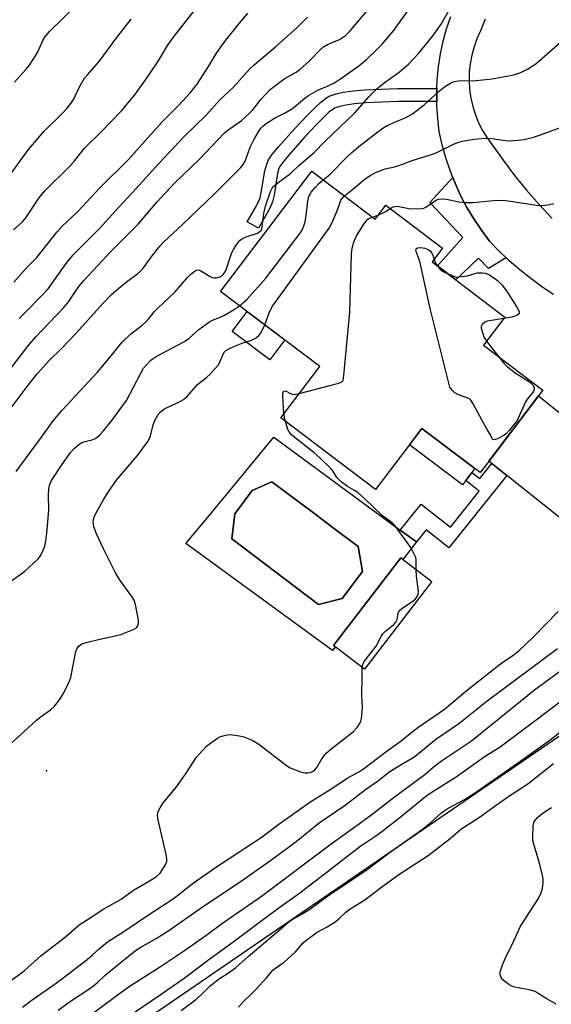
# Model space of a CAD drawing. Units: inches. Extents: x 1231765 to 1237765, y 505456 to 509457.
# Drawn here: x 1232083 to 1232251, y 506815 to 507127 of the extents above; entities that cross this region are included whole.
import ezdxf

# ---------------------------------------------------------------- set-up
doc = ezdxf.new("R2010")
doc.units = ezdxf.units.IN
doc.header["$MEASUREMENT"] = 0
for name, color, linetype in [('BLDG-Footprint', 5, 'Continuous'), ('CULTRL-Pad', 6, 'Continuous'), ('CULTRL-Swimming Pool in Ground', 4, 'Continuous'), ('ELEV-Spot Elevation', 7, 'Continuous'), ('NTRL-Trees', 3, 'Continuous'), ('TRANS-Non Street Sidewalk', 7, 'Continuous'), ('TRANS-Road', 130, 'Continuous'), ('Undefined', 1, 'Continuous')]:
    doc.layers.add(name, color=color, linetype=linetype)

msp = doc.modelspace()

# ---------------------------------------------------------------- linework, layer by layer
at = {"layer": 'BLDG-Footprint'}
for points, elevation in [([(1232175.15, 507079.06), (1232195.28, 507063.83), (1232198.64, 507068.27), (1232216.62, 507054.66), (1232213.29, 507050.25), (1232236.39, 507032.78), (1232229.6, 507023.81), (1232248.37, 507009.6), (1232231.27, 506986.99), (1232228.58, 506983.43), (1232210.05, 506997.44), (1232195.39, 506978.05), (1232165.33, 507000.79), (1232177.68, 507017.13), (1232146.28, 507040.88), (1232147.95, 507043.09)], 303.7), ([(1232213.19, 506948.87), (1232191.84, 506921.11), (1232182.06, 506928.64), (1232203.41, 506956.39)], 303.92)]:
    msp.add_lwpolyline(points, close=True, dxfattribs=dict(at, elevation=elevation))
at = {"layer": 'CULTRL-Pad'}
for points in [[(1232166.62, 507025.49), (1232161.86, 507019.19), (1232149.94, 507028.2), (1232154.71, 507034.5)], [(1232223.96, 506980.94), (1232222.89, 506979.53), (1232206.11, 506992.22), (1232210.05, 506997.44), (1232226.83, 506984.75), (1232225.91, 506983.52)]]:
    msp.add_lwpolyline(points, close=True, dxfattribs=at)
for points in [[(1232163.11, 506994.63, 0), (1232203.23, 506965.21, 0), (1232208.37, 506961.44, 0), (1232204.07, 506955.88, 0), (1232203.41, 506956.39, 0), (1232182.06, 506928.63, 0), (1232182.66, 506928.17, 0), (1232181.77, 506927.03, 0), (1232135.24, 506961, 0), (1232142.44, 506969.49, 0)], [(1232184.85, 506943.56, 0), (1232191.22, 506952.11, 0), (1232189.87, 506960.05, 0), (1232181.54, 506966.28, 0), (1232176.1, 506970.35, 0), (1232162.56, 506980.49, 0), (1232156.24, 506977.81, 0), (1232150.77, 506970.33, 0), (1232149.82, 506962.39, 0), (1232177.3, 506941.61, 0)]]:
    msp.add_polyline3d(points, close=True, dxfattribs=at)
at = {"layer": 'CULTRL-Swimming Pool in Ground'}
msp.add_lwpolyline([(1232184.85, 506943.56), (1232177.3, 506941.61), (1232149.82, 506962.39), (1232150.77, 506970.33), (1232156.24, 506977.81), (1232162.56, 506980.49), (1232176.1, 506970.35), (1232181.54, 506966.28), (1232189.87, 506960.05), (1232191.22, 506952.11)], close=True, dxfattribs=at)
at = {"layer": 'ELEV-Spot Elevation'}
msp.add_point((1232091.13, 506888.81, 302.79), dxfattribs=at)
at = {"layer": 'NTRL-Trees'}
msp.add_lwpolyline([(1232264.36, 506667.41), (1232243.42, 506650.58), (1232085.65, 506667.24), (1232046.69, 506688.55), (1232038.84, 506722.52), (1232043.94, 506757.22), (1232068.2, 506773.53), (1232128.98, 506814.42), (1232260.79, 506904.77), (1232299.98, 506934.15), (1232312.1, 506937.01), (1232328.66, 506928.4), (1232344.39, 506920.22), (1232348.33, 506907.57), (1232311.31, 506834.77), (1232293.75, 506765.31)], close=True, dxfattribs=at)
at = {"layer": 'TRANS-Non Street Sidewalk'}
for points in [[(1232214.8, 507101.14), (1232202.54, 507101.08), (1232197.25, 507100.96), (1232192.3, 507100.72), (1232188.74, 507100.42), (1232185.93, 507100.01), (1232184.07, 507099.56), (1232182.38, 507099), (1232181.91, 507098.73), (1232180.6, 507097.71), (1232179.1, 507096.28), (1232176.72, 507093.82), (1232172.87, 507089.76), (1232167.75, 507084.03), (1232165.86, 507081.7), (1232165.08, 507080.56), (1232164.77, 507079.87), (1232164.32, 507078.25), (1232163.21, 507071.47), (1232162.71, 507069.35), (1232162.05, 507067.71), (1232161.25, 507066.12), (1232158.28, 507060.91), (1232154.7, 507062.95), (1232157.62, 507068.07), (1232158.29, 507069.41), (1232158.77, 507070.6), (1232159.16, 507072.28), (1232160.29, 507079.14), (1232160.88, 507081.27), (1232161.47, 507082.58), (1232162.55, 507084.17), (1232164.61, 507086.7), (1232169.83, 507092.55), (1232173.75, 507096.68), (1232176.2, 507099.21), (1232177.9, 507100.82), (1232179.62, 507102.17), (1232180.71, 507102.79), (1232182.93, 507103.53), (1232185.15, 507104.06), (1232188.28, 507104.52), (1232192.03, 507104.83), (1232197.11, 507105.08), (1232202.48, 507105.2), (1232214.82, 507105.26), (1232214.77, 507103.93)], [(1232236.76, 507051.57), (1232231.15, 507048.16), (1232227.96, 507051.48), (1232220.78, 507044.59), (1232214.99, 507048.97), (1232222.99, 507057.96), (1232212.55, 507069.09), (1232219.88, 507076.97), (1232220.56, 507075.25), (1232222.35, 507071.35), (1232224.34, 507067.55), (1232226.53, 507063.87), (1232228.92, 507060.31), (1232231.49, 507056.88), (1232234.55, 507053.68)], [(1232236.94, 506982.53), (1232218.62, 506959.55), (1232211.43, 506965.29), (1232208.37, 506961.44), (1232203.23, 506965.21), (1232209.81, 506973.47), (1232219.08, 506966.08), (1232228.22, 506977.55), (1232223.96, 506980.94), (1232225.91, 506983.52), (1232228.39, 506981.54), (1232232.19, 506986.31)]]:
    msp.add_lwpolyline(points, close=True, dxfattribs=at)
at = {"layer": 'TRANS-Road'}
for points in [[(1232251.82, 507039.92), (1232248.12, 507042.35), (1232244.54, 507044.95), (1232241.08, 507047.71), (1232237.75, 507050.62), (1232236.76, 507051.57), (1232234.55, 507053.68), (1232231.49, 507056.88), (1232228.92, 507060.31), (1232226.53, 507063.87), (1232224.34, 507067.55), (1232222.35, 507071.35), (1232220.56, 507075.25), (1232219.88, 507076.97), (1232218.99, 507079.23), (1232217.63, 507083.3), (1232216.49, 507087.43), (1232215.58, 507091.62), (1232215.08, 507095.7), (1232214.81, 507099.81), (1232214.8, 507101.14), (1232214.77, 507103.93), (1232214.82, 507105.26), (1232214.95, 507108.04), (1232215.35, 507112.13), (1232215.98, 507116.2), (1232216.84, 507120.23), (1232217.91, 507124.2), (1232219.2, 507128.11)], [(1232230.09, 507127.23), (1232228.65, 507123.52), (1232227.51, 507121.03), (1232226.58, 507118.46), (1232225.86, 507115.81), (1232225.36, 507113.12), (1232225.08, 507110.4), (1232225.03, 507107.66), (1232225.19, 507104.93), (1232225.58, 507102.22), (1232226.19, 507099.55), (1232227.01, 507096.94), (1232228.04, 507094.41), (1232229.28, 507091.96), (1232230.71, 507089.63), (1232232.33, 507087.42), (1232235.79, 507082.48), (1232239.42, 507077.66), (1232243.22, 507072.97), (1232247.18, 507068.42), (1232251.31, 507064.01)], [(1232263.94, 506961.01), (1232236.94, 506982.53), (1232232.19, 506986.31), (1232231.3, 506987.02), (1232246.98, 507007.76), (1232254.63, 507001.6)]]:
    msp.add_lwpolyline(points, dxfattribs=at)
at = {"layer": 'Undefined'}
for p, q in [((1232194.42, 507064.48, 304), (1232196.23, 507065.09, 304)), ((1232218.35, 507046.42, 306), (1232220.88, 507045.42, 306)), ((1232230.59, 507025.12, 306), (1232234.32, 507020.23, 306)), ((1232166.78, 507000, 304), (1232166.36, 507002.16, 304)), ((1232166.88, 506999.62, 304), (1232166.78, 507000, 304))]:
    msp.add_line(p, q, dxfattribs=at)
for points, elevation in [([(1232075.53, 507011.11), (1232085.19, 507023.52), (1232087.78, 507026.5), (1232096.36, 507035.59), (1232097.88, 507037.31), (1232101.37, 507042.44), (1232102.91, 507044.38), (1232111.57, 507053.7), (1232120.11, 507062.22), (1232126.21, 507069.35), (1232131.6, 507075.08), (1232139.54, 507082.86), (1232147.42, 507091.11), (1232148.54, 507092.02), (1232152.86, 507095.05), (1232155.48, 507097.38), (1232156.45, 507098.47), (1232159.02, 507101.76), (1232162.03, 507104.89), (1232166.43, 507108.26), (1232170.22, 507110.44), (1232171.4, 507111.27), (1232174.43, 507114.04), (1232177.86, 507117.54), (1232178.93, 507118.47), (1232180.15, 507119.19), (1232183.93, 507120.81), (1232185.82, 507122.02), (1232187.21, 507123.41), (1232193.92, 507131.23)], 294), ([(1232079.32, 507003.18), (1232085.03, 507010.75), (1232088.17, 507014.74), (1232092.11, 507019.05), (1232095.8, 507022.69), (1232100.4, 507027.53), (1232109.03, 507037.14), (1232111.65, 507039.78), (1232114, 507041.94), (1232116.85, 507044.29), (1232119.96, 507046.51), (1232121.03, 507047.39), (1232121.88, 507048.37), (1232124.63, 507052.22), (1232127.05, 507055.21), (1232128.22, 507056.5), (1232129.65, 507057.91), (1232134.35, 507062.17), (1232144.25, 507071.7), (1232152.63, 507080.04), (1232153.48, 507081.14), (1232154.04, 507082.15), (1232155.68, 507086.59), (1232156.83, 507089), (1232158.28, 507091.55), (1232159.07, 507092.65), (1232159.61, 507093.26), (1232160.73, 507094.14), (1232163.41, 507095.86), (1232166.56, 507097.43), (1232169.06, 507098.95), (1232170.2, 507099.81), (1232172.98, 507102.23), (1232174.13, 507103.06), (1232177.07, 507104.77), (1232180.59, 507106.18), (1232182.17, 507106.99), (1232184.41, 507108.45), (1232190.05, 507112.46), (1232192.43, 507114.38), (1232196.22, 507118.07), (1232197.43, 507119.35), (1232201.03, 507123.51), (1232206.48, 507130.99)], 296), ([(1232080.64, 507060.41), (1232083.64, 507063.05), (1232084.6, 507064.28), (1232088.73, 507070.43), (1232090.66, 507072.86), (1232098.41, 507080.54), (1232099.96, 507082.32), (1232103.19, 507086.31), (1232108.37, 507091.45), (1232114.94, 507098.31), (1232116.93, 507100.58), (1232119.09, 507103.28), (1232123.34, 507109.18), (1232126.73, 507114.2), (1232129.68, 507119.2), (1232131.66, 507121.99), (1232139.45, 507131.91)], 288), ([(1232080.72, 507043.88), (1232084.85, 507048.43), (1232088.06, 507051.7), (1232094.35, 507059.67), (1232095.94, 507061.53), (1232100.99, 507066.28), (1232107.89, 507073.59), (1232117.09, 507082.75), (1232127.65, 507094.56), (1232132.92, 507099.83), (1232136.76, 507103.94), (1232138.81, 507106.62), (1232142.42, 507112.21), (1232145.01, 507116.43), (1232146.73, 507118.97), (1232147.98, 507120.61), (1232151.87, 507125.47), (1232154.92, 507129.13)], 290), ([(1232081.02, 507107.22), (1232084.6, 507111.23), (1232085.69, 507112.64), (1232087.64, 507115.59), (1232088.36, 507116.89), (1232090.09, 507120.67), (1232090.92, 507121.9), (1232092.04, 507123.28), (1232100.62, 507131.71)], 284), ([(1232093.34, 507000), (1232096.05, 507003.24), (1232107.29, 507015.31), (1232111.65, 507020.42), (1232114.14, 507023.69), (1232115.07, 507024.8), (1232117.69, 507027.36), (1232121.44, 507030.22), (1232122.53, 507031.19), (1232123.31, 507032.03), (1232125.25, 507034.39), (1232126.38, 507035.59), (1232131.78, 507040.63), (1232135.84, 507045.33), (1232136.86, 507046.36), (1232138.2, 507047.37), (1232138.66, 507047.6), (1232139.12, 507047.7), (1232139.59, 507047.61), (1232140.05, 507047.39), (1232142.92, 507045.62), (1232143.67, 507045.3), (1232144.17, 507045.17), (1232144.98, 507045.2), (1232145.79, 507045.41), (1232146.54, 507045.74), (1232147.12, 507046.23), (1232147.7, 507047.06), (1232148.06, 507047.83), (1232149.89, 507053.21), (1232150.8, 507054.92), (1232151.74, 507056.29), (1232152.52, 507057.11), (1232153.4, 507057.8), (1232154.42, 507058.25), (1232157.94, 507059.39), (1232158.76, 507059.85), (1232159.2, 507060.36), (1232159.47, 507061.36), (1232160, 507065.63), (1232160.47, 507067.91), (1232162.1, 507072.59), (1232162.66, 507073.61), (1232163.18, 507074.28), (1232164.43, 507075.38), (1232168.44, 507078.24), (1232171.08, 507080.84), (1232175.92, 507084.94), (1232179.36, 507088.4), (1232188.82, 507097.55), (1232193.37, 507102.76), (1232195.81, 507105.17), (1232198.08, 507107.08), (1232202.82, 507110.43), (1232205.87, 507112.97), (1232209.11, 507116.47), (1232213.59, 507122.07), (1232216.18, 507125.69), (1232219.16, 507130.84)], 298), ([(1232077.27, 507074.69), (1232085.41, 507085.93), (1232090.42, 507091.72), (1232096.09, 507097.34), (1232097.64, 507098.97), (1232098.53, 507100.04), (1232099.75, 507101.87), (1232101.48, 507105.54), (1232103.19, 507108.5), (1232104.09, 507109.62), (1232107.76, 507113.77), (1232113.42, 507121.43), (1232117.91, 507127.22)], 286), ([(1232082.49, 507032.27), (1232084.32, 507034.25), (1232089.7, 507039.68), (1232091.65, 507041.75), (1232097.37, 507049.7), (1232099.61, 507052.49), (1232107.85, 507060.73), (1232114.04, 507067.66), (1232118.36, 507072.31), (1232126.7, 507081.51), (1232134.89, 507090.13), (1232141.62, 507096.73), (1232146.17, 507101.74), (1232150.24, 507105.6), (1232155.39, 507111.41), (1232156.9, 507112.79), (1232163.64, 507118.44), (1232169.49, 507123.62), (1232170.77, 507124.8), (1232173.83, 507127.88)], 292), ([(1232178.83, 507076.27), (1232180.89, 507077.95), (1232186.41, 507083.62), (1232187.91, 507085), (1232190.12, 507086.9), (1232195.64, 507091.14), (1232197.68, 507092.62), (1232199.08, 507093.47), (1232201.47, 507094.61), (1232205.02, 507096), (1232207.1, 507097.16), (1232210.75, 507100.09), (1232215.6, 507104.52), (1232217.23, 507105.74), (1232218.92, 507106.88), (1232219.94, 507107.37), (1232221.6, 507107.71), (1232222.75, 507107.77), (1232226.23, 507107.72), (1232230.28, 507108.06), (1232232.31, 507108.32), (1232238.11, 507109.32), (1232239.5, 507109.7), (1232241.41, 507110.35), (1232243.49, 507111.39), (1232246.22, 507113.09), (1232255.56, 507121.27)], 300), ([(1232185.58, 507071.17), (1232188.69, 507073.7), (1232191.56, 507076.21), (1232193.67, 507077.65), (1232195.39, 507078.65), (1232198.44, 507079.82), (1232201.42, 507080.45), (1232203.09, 507080.9), (1232207.02, 507082.36), (1232213.47, 507084.42), (1232214.77, 507084.96), (1232220.12, 507087.59), (1232221.44, 507088.13), (1232222.86, 507088.5), (1232226.61, 507089.23), (1232230.19, 507089.51), (1232232.22, 507089.44), (1232236.44, 507088.74), (1232237.58, 507088.63), (1232240.49, 507088.82), (1232242.51, 507089.12), (1232245.4, 507089.86), (1232247.67, 507090.56), (1232255.2, 507093.29)], 302), ([(1232152.23, 507036.37), (1232153.77, 507037.59), (1232154.61, 507038.38), (1232160.66, 507045.09), (1232171.5, 507059.33), (1232171.95, 507060.08), (1232172.43, 507061.11), (1232173.1, 507062.98), (1232173.41, 507064.92), (1232173.88, 507069.53), (1232174.27, 507070.97), (1232175.03, 507072.33), (1232176.22, 507073.83), (1232177.43, 507075.14), (1232178.83, 507076.27)], 300), ([(1232160.27, 507030.3), (1232161.68, 507034.11), (1232162.29, 507035.44), (1232162.75, 507036.22), (1232180.71, 507060.98), (1232181.51, 507062.53), (1232183.15, 507066.26), (1232183.69, 507067.61), (1232184.4, 507069.8), (1232184.79, 507070.39), (1232185.58, 507071.17)], 302), ([(1232200.05, 507067.2), (1232201, 507067.72), (1232201.5, 507067.85), (1232202.28, 507067.9), (1232205.97, 507067.24), (1232208.67, 507067.08), (1232210.13, 507067.14), (1232210.65, 507067.29), (1232211.36, 507067.66), (1232214.67, 507069.92), (1232215.43, 507070.18), (1232216.47, 507070.29), (1232217.85, 507070.15), (1232221.8, 507069.28), (1232223.74, 507069.1), (1232226.28, 507069.08), (1232232.78, 507069.74), (1232235.71, 507069.85), (1232237.44, 507069.67), (1232247.13, 507068.19), (1232248.28, 507068.17), (1232249.96, 507068.36), (1232251.89, 507068.74)], 304), ([(1232196.23, 507065.09), (1232198.63, 507066.29), (1232200.05, 507067.2)], 304), ([(1232171.18, 507008.53), (1232183.72, 507011.75), (1232184.7, 507012.2), (1232184.88, 507012.37), (1232185.12, 507012.8), (1232185.38, 507014.18), (1232187.23, 507034.3), (1232187.76, 507052.8), (1232187.92, 507054.57), (1232188.51, 507056.47), (1232189.29, 507058.31), (1232191.72, 507062.25), (1232192.37, 507063.17), (1232192.91, 507063.76), (1232193.47, 507064.14), (1232194.42, 507064.48)], 304), ([(1232229.14, 507000), (1232226.36, 507005.26), (1232225.55, 507006.45), (1232225.14, 507006.8), (1232224.66, 507007.06), (1232221.47, 507008.22), (1232220.5, 507008.74), (1232219.72, 507009.45), (1232219.24, 507010.07), (1232218.97, 507010.55), (1232218.68, 507011.38), (1232212.74, 507035.53), (1232209.55, 507049.93), (1232209.21, 507051.05), (1232208.23, 507053.51), (1232208.14, 507053.99), (1232208.23, 507054.4), (1232208.71, 507054.69), (1232209.68, 507054.8), (1232211.04, 507054.56), (1232212.07, 507054.14), (1232212.75, 507053.64), (1232213.25, 507053.02), (1232213.55, 507052.35), (1232213.94, 507051.11)], 306), ([(1232213.94, 507051.11), (1232214.39, 507049.85), (1232214.96, 507048.99)], 306), ([(1232214.96, 507048.99), (1232215.77, 507048.05), (1232216.61, 507047.3), (1232217.36, 507046.86), (1232218.35, 507046.42)], 306), ([(1232220.88, 507045.42), (1232224.38, 507045.85), (1232227.54, 507046.74), (1232229.26, 507046.84), (1232230.19, 507046.68), (1232231.46, 507046.12), (1232232.9, 507045.24), (1232233.98, 507044.37), (1232235.37, 507043.02), (1232236.85, 507041.06), (1232240.2, 507035.95), (1232240.61, 507035.2), (1232240.86, 507034.44), (1232240.85, 507034), (1232240.68, 507033.64), (1232240.14, 507033.22), (1232238.55, 507032.76), (1232236.02, 507032.3)], 306), ([(1232111.77, 507000), (1232116.42, 507006.3), (1232120.9, 507014.81), (1232121.88, 507016.51), (1232122.77, 507017.63), (1232124.2, 507019.07), (1232124.87, 507019.6), (1232125.87, 507020.21), (1232134.84, 507025.02), (1232136.16, 507026.01), (1232139.37, 507028.78), (1232142.91, 507031.35), (1232143.69, 507031.76), (1232145.88, 507032.58), (1232147.54, 507033.38), (1232150.37, 507035.03), (1232152.23, 507036.37)], 300), ([(1232236.02, 507032.3), (1232230.79, 507031.46), (1232230.02, 507031.12), (1232229.19, 507030.44), (1232228.94, 507030.02), (1232228.89, 507029.78), (1232228.9, 507029.27), (1232229.07, 507028.46), (1232229.73, 507026.53), (1232230.59, 507025.12)], 306), ([(1232125.49, 507000), (1232126.47, 507001.85), (1232127.29, 507002.76), (1232128.17, 507003.42), (1232129.11, 507004), (1232133.07, 507005.75), (1232134.56, 507006.59), (1232135.54, 507007.51), (1232138.91, 507011.39), (1232141.88, 507013.73), (1232142.97, 507014.7), (1232144.6, 507016.4), (1232145.5, 507017.54), (1232145.88, 507018.25), (1232147.06, 507021.02), (1232147.51, 507021.7), (1232147.92, 507022.11), (1232148.87, 507022.73), (1232150.44, 507023.44), (1232153.07, 507024.44), (1232155.9, 507025.29), (1232157.57, 507026.21), (1232158.42, 507026.87), (1232158.93, 507027.5), (1232159.59, 507028.72), (1232160.27, 507030.3)], 302), ([(1232234.32, 507020.23), (1232236.04, 507018.17), (1232237.18, 507017.01), (1232239.67, 507015.11), (1232244.17, 507012.21), (1232245.17, 507011.26), (1232245.66, 507010.36), (1232245.68, 507009.89), (1232245.4, 507009.17), (1232243.5, 507006.83), (1232242.9, 507005.84), (1232240.24, 507000)], 306), ([(1232166.36, 507002.16), (1232165.97, 507007.67), (1232165.99, 507008.5), (1232166.2, 507009.13), (1232166.69, 507009.35), (1232167.1, 507009.28), (1232168.48, 507008.49), (1232169.24, 507008.25), (1232170.08, 507008.3), (1232171.18, 507008.53)], 304), ([(1232079.25, 506948.58), (1232084.28, 506952.2), (1232088.32, 506955.96), (1232089.16, 506957.07), (1232090.2, 506959.02), (1232090.56, 506960.06), (1232090.9, 506961.71), (1232091.25, 506964.25), (1232091.84, 506971.55), (1232091.73, 506976.32), (1232091.8, 506978.08), (1232092.05, 506979.48), (1232092.7, 506980.98), (1232095.98, 506985.95), (1232098.76, 506989.79), (1232099.89, 506991.11), (1232101.36, 506992.4), (1232102.28, 506992.99), (1232103.27, 506993.31), (1232105.55, 506993.79), (1232106.52, 506994.21), (1232107.2, 506994.63), (1232108.05, 506995.38), (1232109.22, 506996.63), (1232111.77, 507000)], 300), ([(1232080.21, 506897.81), (1232087.94, 506904.93), (1232089.06, 506905.83), (1232092.42, 506908.25), (1232093.6, 506909.36), (1232095.19, 506911.42), (1232096.33, 506913.08), (1232097.13, 506914.64), (1232098.47, 506917.62), (1232098.78, 506918.45), (1232099.06, 506919.57), (1232100.44, 506926.72), (1232100.84, 506927.75), (1232101.45, 506928.53), (1232101.83, 506928.84), (1232102.32, 506929.1), (1232103.69, 506929.55), (1232107.96, 506930.64), (1232112.92, 506931.68), (1232114.62, 506932.13), (1232118.91, 506933.76), (1232119.59, 506934.2), (1232120.08, 506934.82), (1232120.3, 506935.56), (1232120.24, 506936.68), (1232119.33, 506941.56), (1232118.94, 506942.93), (1232118.19, 506944.17), (1232114.21, 506949.57), (1232112.89, 506951.84), (1232109.12, 506959.27), (1232106.98, 506964), (1232106.15, 506966.21), (1232105.98, 506967.05), (1232105.93, 506967.9), (1232106.24, 506969.3), (1232106.9, 506970.93), (1232109.23, 506975.06), (1232110.5, 506977.04), (1232113.22, 506980.9), (1232119.9, 506988.89), (1232123.27, 506993.32), (1232123.67, 506994.06), (1232124.08, 506995.09), (1232124.95, 506998.58), (1232125.49, 507000)], 302), ([(1232081.5, 506983.79), (1232089.24, 506994.27), (1232093.34, 507000)], 298), ([(1232208.3, 506952.63), (1232208.28, 506955.72), (1232208.11, 506956.56), (1232207.67, 506957.62), (1232206.54, 506959.66), (1232201.51, 506966.64), (1232200.6, 506967.49), (1232197.53, 506969.81), (1232191.95, 506975.12), (1232189.84, 506976.98), (1232188.71, 506977.79), (1232186.45, 506979.03), (1232184.52, 506980.55), (1232183.16, 506981.93), (1232181.8, 506984), (1232181.27, 506984.67), (1232177.7, 506988.15), (1232175.94, 506989.71), (1232169.87, 506994.49), (1232168.75, 506995.45), (1232168.02, 506996.33), (1232167.62, 506997.08), (1232166.88, 506999.62)], 304), ([(1232240.24, 507000), (1232237.7, 506996.77), (1232236.72, 506995.77), (1232235.92, 506995.2), (1232234.42, 506994.4), (1232233.44, 506993.98), (1232232.78, 506993.87), (1232232.59, 506993.91), (1232232.33, 506994.11), (1232231.93, 506995.25), (1232230.7, 506997.1), (1232229.14, 507000)], 306), ([(1232191.17, 506921.63), (1232191.38, 506922.57), (1232191.81, 506923.52), (1232192.48, 506924.47), (1232195.58, 506928.41), (1232197.29, 506931.62), (1232197.74, 506932.3), (1232198.52, 506933.1), (1232201.14, 506935.29), (1232201.78, 506936), (1232202.18, 506936.85), (1232202.56, 506938.9), (1232202.89, 506939.59), (1232203.7, 506940.32), (1232207.31, 506942.76), (1232208, 506943.41), (1232208.58, 506944.19), (1232208.88, 506944.86), (1232208.95, 506945.68), (1232208.33, 506950.56), (1232208.3, 506952.63)], 304), ([(1232083.52, 506813.89), (1232086.55, 506816.2), (1232093.14, 506820.74), (1232095.46, 506822.44), (1232104, 506829.07), (1232105.64, 506830.48), (1232107.76, 506832.46), (1232110.46, 506834.63), (1232115.66, 506837.91), (1232124.7, 506844.08), (1232130.95, 506848.1), (1232133.06, 506849.66), (1232136.34, 506852.3), (1232139.05, 506854.28), (1232144.69, 506858.21), (1232159.46, 506867.93), (1232164.78, 506871.94), (1232174.59, 506878.92), (1232180.99, 506882.89), (1232186.56, 506886.65), (1232190.27, 506888.69), (1232191.58, 506889.5), (1232198.68, 506894.87), (1232203.54, 506898.34), (1232206.85, 506901.07), (1232208.83, 506902.61), (1232217.19, 506908.45), (1232224.54, 506914.5), (1232234.96, 506922.76), (1232236.35, 506923.78), (1232238.95, 506925.5), (1232240.78, 506926.94), (1232242.91, 506928.88), (1232245.44, 506931.37), (1232253.25, 506939.35)], 306), ([(1232094.76, 506812.94), (1232098.74, 506815.76), (1232104.57, 506819.65), (1232106.14, 506820.8), (1232107.41, 506821.83), (1232109.56, 506823.9), (1232110.83, 506825.01), (1232115.48, 506828.83), (1232119.65, 506832.05), (1232121.05, 506832.95), (1232125.83, 506835.68), (1232129.85, 506838.25), (1232139.76, 506845.2), (1232152.94, 506854), (1232161.08, 506859.73), (1232167.7, 506864.54), (1232170.22, 506866.47), (1232177.5, 506872.4), (1232185.75, 506877.97), (1232192.17, 506882.92), (1232196.3, 506885.77), (1232199.6, 506888.43), (1232202.97, 506890.6), (1232206.82, 506892.75), (1232207.93, 506893.47), (1232214.47, 506898.94), (1232221.78, 506903.84), (1232230.74, 506911.05), (1232253.05, 506927.62)], 308), ([(1232075.6, 506819.31), (1232083.99, 506825.39), (1232089.31, 506830.18), (1232097.1, 506836.26), (1232101.41, 506840.03), (1232104.68, 506842.03), (1232109.25, 506845.1), (1232114.81, 506848.2), (1232118.66, 506851.01), (1232123.48, 506853.72), (1232125.92, 506855.38), (1232127.09, 506856.42), (1232127.9, 506857.54), (1232128.89, 506859.31), (1232129.19, 506860.08), (1232129.27, 506860.9), (1232129.04, 506862.31), (1232126.43, 506873.74), (1232126.31, 506874.87), (1232126.54, 506875.92), (1232127.13, 506877.17), (1232127.84, 506878.37), (1232132.3, 506883.74), (1232135.11, 506887.75), (1232138.64, 506893.22), (1232139.57, 506894.3), (1232141.75, 506896.56), (1232142.39, 506897.14), (1232143.81, 506898.19), (1232145.28, 506899.19), (1232146.05, 506899.61), (1232147.06, 506900), (1232148.38, 506900.31), (1232149.19, 506900.38), (1232150.03, 506900.31), (1232152.28, 506899.94), (1232153.66, 506899.62), (1232156.28, 506898.53), (1232158.03, 506897.5), (1232160.22, 506895.94), (1232167.13, 506890.58), (1232168.37, 506889.84), (1232171.65, 506888.54), (1232173.04, 506888.18), (1232173.9, 506888.18), (1232174.74, 506888.35), (1232175.43, 506888.64), (1232176.05, 506889.08), (1232176.74, 506889.92), (1232178.34, 506892.69), (1232179.72, 506894.47), (1232181.72, 506896.19), (1232188.4, 506901.37), (1232189.57, 506902.64), (1232190.53, 506904.05), (1232190.73, 506904.57), (1232190.91, 506905.42), (1232191.22, 506908.94), (1232191.04, 506912.81), (1232191.19, 506918.17), (1232191.17, 506921.63)], 304), ([(1232105.62, 506811.79), (1232113.91, 506817.98), (1232117.65, 506820.63), (1232126.91, 506826.62), (1232134.81, 506831.88), (1232142.01, 506836.91), (1232146.6, 506840.34), (1232159.2, 506849.13), (1232181.73, 506866.06), (1232191.07, 506872.72), (1232194.71, 506875.43), (1232201.42, 506880.64), (1232210.98, 506887.74), (1232213.68, 506890.02), (1232216.27, 506892.05), (1232225.79, 506898.41), (1232245.75, 506914.52), (1232256.37, 506922.32)], 310), ([(1232119.19, 506812.47), (1232127.15, 506817.82), (1232134.74, 506823.15), (1232142.13, 506828.75), (1232149.45, 506834.02), (1232164.04, 506844.91), (1232170.92, 506849.89), (1232179.14, 506856.04), (1232190.86, 506865.15), (1232192.26, 506866.16), (1232195.46, 506868.24), (1232197.35, 506869.65), (1232203.22, 506874.15), (1232210, 506879.74), (1232211.79, 506881.1), (1232213.87, 506882.51), (1232220.88, 506886.98), (1232229.76, 506893.25), (1232234.82, 506896.49), (1232245.46, 506904.4), (1232261.48, 506916.53)], 312), ([(1232133.73, 506812.84), (1232138.35, 506816.24), (1232140.13, 506817.77), (1232142.91, 506820.53), (1232145.54, 506822.7), (1232149.46, 506825.23), (1232151.09, 506826.44), (1232154.99, 506830.01), (1232164, 506837.57), (1232167.99, 506841.03), (1232169.15, 506841.79), (1232172.34, 506843.61), (1232174.54, 506845.01), (1232181.32, 506849.91), (1232183.94, 506851.6), (1232192.72, 506857.55), (1232199.74, 506862.9), (1232210.23, 506870.36), (1232212.88, 506872.44), (1232216.29, 506875.53), (1232217.17, 506876.21), (1232218.42, 506876.98), (1232223.61, 506879.79), (1232226.44, 506881.57), (1232241.41, 506891.98), (1232250.73, 506898.73), (1232255.69, 506902.55)], 314), ([(1232151.97, 506813.87), (1232152.9, 506814.97), (1232153.89, 506816.02), (1232155.79, 506817.8), (1232157.33, 506819.38), (1232160.91, 506823.31), (1232162.81, 506825.59), (1232163.64, 506826.28), (1232166.39, 506828.2), (1232168.79, 506830.26), (1232170.03, 506831.49), (1232172.46, 506834.27), (1232173.28, 506835.03), (1232176.88, 506837.65), (1232180.09, 506839.4), (1232182.54, 506841.02), (1232183.71, 506841.9), (1232185.9, 506843.98), (1232186.98, 506844.83), (1232192.01, 506847.98), (1232197.37, 506852.09), (1232203.08, 506856.2), (1232212.02, 506862.03), (1232218.98, 506867.38), (1232222.45, 506870.35), (1232228.29, 506874.19), (1232232.52, 506877.28), (1232237.93, 506880.99), (1232243.6, 506884.69), (1232251.74, 506891.15)], 316), ([(1232252.62, 506814.82), (1232249.61, 506816.51), (1232246.96, 506818.29), (1232245.96, 506818.85), (1232244.03, 506819.41), (1232239.41, 506820.27), (1232238.32, 506820.65), (1232237.57, 506821.12), (1232236.38, 506822.03), (1232235.71, 506822.62), (1232235.18, 506823.28), (1232234.97, 506823.8), (1232234.86, 506824.35), (1232234.85, 506824.92), (1232234.95, 506825.46), (1232235.61, 506827.37), (1232236.83, 506830.31), (1232238.68, 506833.78), (1232241.28, 506839.61), (1232247.05, 506848.41), (1232247.77, 506849.93), (1232248.29, 506851.51), (1232248.53, 506853.48), (1232248.54, 506854.33), (1232248.44, 506855.2), (1232247.3, 506859.55), (1232245.49, 506865.56), (1232245.23, 506866.72), (1232245.17, 506867.9), (1232245.28, 506871.19), (1232245.39, 506872.06), (1232245.67, 506872.83), (1232246.14, 506873.46), (1232246.69, 506874.06), (1232248.21, 506875.31), (1232251.14, 506877.26)], 318)]:
    msp.add_lwpolyline(points, dxfattribs=dict(at, elevation=elevation))

doc.saveas('drawing.dxf')
